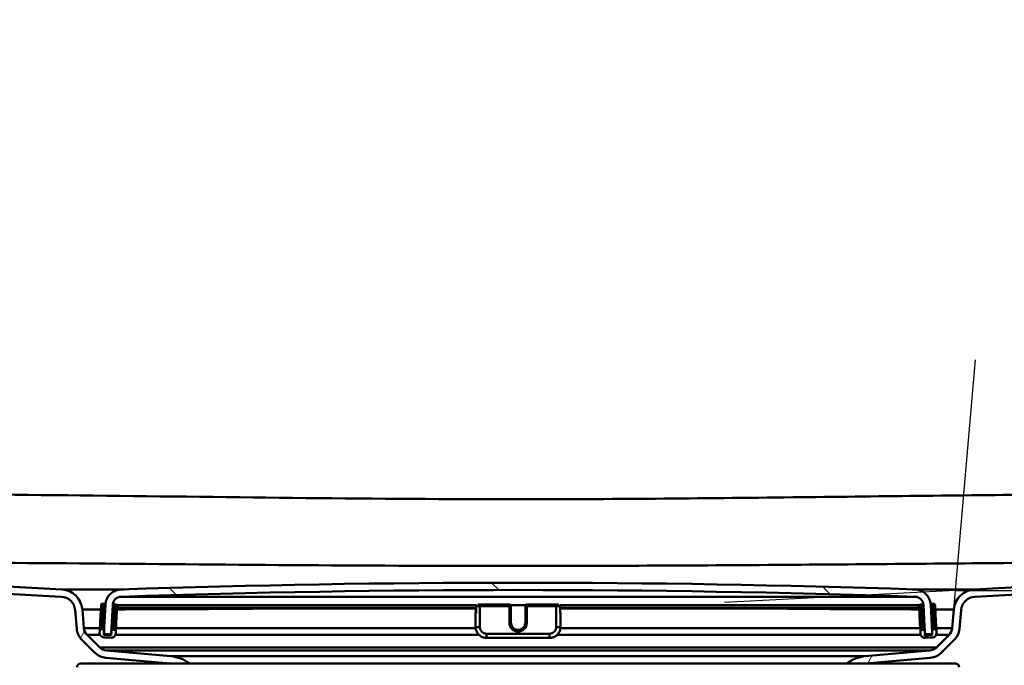
# Paper-space layout 'DF_1' of a CAD drawing. Units: millimetres. Extents: x 0 to 2100, y 0 to 4278.
# Drawn here: x 1378 to 1513, y 1509 to 1598 of the extents above; entities that cross this region are included whole.
import ezdxf

# ---------------------------------------------------------------- set-up
doc = ezdxf.new("R2010")
doc.units = ezdxf.units.MM
doc.header["$LTSCALE"] = 10
for name, color, linetype, lineweight in [('Dimensions(ISO)', 7, 'Continuous', 25), ('Hatch', 7, 'Continuous', 9), ('Visible Edges(ISO)', 7, 'Continuous', 50), ('Visible Tangent Edges(ISO)', 7, 'Continuous', 50)]:
    doc.layers.add(name, color=color, linetype=linetype, lineweight=lineweight)
doc.styles.add('Text__5.0mm', font='arial.ttf', dxfattribs={"width": 0.899999976158142})
doc.dimstyles.new('KS-Marketing', dxfattribs={"dimscale": 10, "dimtxt": 5, "dimasz": 3.5, "dimexe": 3.174999999999999, "dimexo": 0, "dimgap": 0.8, "dimtad": 1, "dimdec": 1, "dimrnd": 1e-08, "dimtxsty": 'Text__5.0mm', "dimcen": 0.09, "dimdle": 10, "dimclrd": 7, "dimclre": 7, "dimclrt": 7, "dimadec": 0, "dimazin": 2, "dimtfac": 0.699999988079071, "dimtdec": 4, "dimtmove": 0, "dimatfit": 3, "dimfxl": 1, "dimtolj": 1, "dimlwd": 25, "dimlwe": 25, "dimarcsym": 0})
pattern_1 = [(60, (0, 0), (-27.49630657015593, 15.875), [])]

# ---------------------------------------------------------------- blocks, each defined once
blk = doc.blocks.new('*D9')
at = {"layer": 'Defpoints', "color": 0, "linetype": 'Continuous', "transparency": 16777216}
for p in [(1631.736997230747, 1719.38881967932), (1506.735682612848, 1519.388819679318), (1792.818381982604, 1519.388819679318)]:
    blk.add_point(p, dxfattribs=at)
at = {"layer": 'Dimensions(ISO)', "color": 7, "linetype": 'Continuous', "lineweight": 25, "transparency": 16777216}
for p, q in [((1631.736997230747, 1719.38881967932), (1824.568381982604, 1719.38881967932)), ((1792.818381982604, 1684.38881967932), (1792.818381982604, 1554.388819679318)), ((1506.735682612848, 1519.388819679318), (1824.568381982605, 1519.388819679318))]:
    blk.add_line(p, q, dxfattribs=at)
at = {"layer": 'Dimensions(ISO)', "color": 7, "linetype": 'Continuous', "transparency": 16777216}
for points in [[(1786.985048649271, 1684.38881967932), (1798.651715315938, 1684.38881967932), (1792.818381982604, 1719.38881967932)], [(1786.985048649271, 1554.388819679318), (1798.651715315938, 1554.388819679318), (1792.818381982604, 1519.388819679318)]]:
    blk.add_solid(points, dxfattribs=at)
at = {"layer": 'Dimensions(ISO)', "color": 7, "linetype": 'Continuous', "lineweight": 25, "transparency": 16777216, "insert": (1759.289732447923, 1569.370062186613), "char_height": 50, "attachment_point": 4, "rotation": 90, "style": 'Text__5.0mm'}
blk.add_mtext('\\A1;200', dxfattribs=at)

psp = doc.layouts.new('DF_1')

# ---------------------------------------------------------------- hatches: boundary and pattern name
at = {"layer": 'Hatch'}
h = psp.add_hatch(dxfattribs=at)
h.set_pattern_fill('ANSI31', color=256, scale=254, angle=15, style=0)
h.set_pattern_definition(pattern_1)
edge = h.paths.add_edge_path()
edge.add_line((1399.020308469253, 1509.372815348421), (1401.691873898993, 1509.372815348421))
edge.add_ellipse((1398.671685498263, 1505.388036556054), major_axis=(-3.98477879236719, 3.020188400729603), ratio=1, start_angle=270.0000000000009, end_angle=302.1596258204647)
edge.add_line((1399.107464212002, 1510.369010046512), (1390.280875057208, 1511.141236535158))
edge.add_ellipse((1390.41160867133, 1512.635528582295), major_axis=(-1.494292047137586, 0.1307336141214756), ratio=1, start_angle=49.999999999996305, end_angle=89.99999999999761, ccw=False)
edge.add_line((1389.35094849955, 1511.574868410516), (1387.623045961949, 1513.302770948117))
edge.add_ellipse((1388.683706133729, 1514.363431119896), major_axis=(-1.06066017177985, 1.060660171779824), ratio=1, start_angle=50.000000000000625, end_angle=89.99999999999977, ccw=False)
edge.add_line((1387.189414086591, 1514.232697505775), (1386.965601842536, 1516.790883161314))
edge.add_ellipse((1383.977017748261, 1516.529415933071), major_axis=(-0.2614672282431505, 2.988584094275218), ratio=1, start_angle=270.0000000000007, end_angle=351.9999999999972)
edge.add_line((1384.13402561699, 1519.525304537335), (1295.936162479165, 1524.147558681897))
edge.add_ellipse((1296.459522041594, 1534.133854029442), major_axis=(-9.986295347545749, 0.5233595624292589), ratio=1, start_angle=5.999999999999773, end_angle=90.00000000000028, ccw=False)
edge.add_line((1286.473226694049, 1533.610494467013), (1276.861159650846, 1717.019659569922))
edge.add_ellipse((1274.36458581396, 1716.888819679315), major_axis=(2.496573836886426, 0.1308398906073913), ratio=1, start_angle=8.142e-13, end_angle=87.00000000000009)
edge.add_line((1274.36458581396, 1719.388819679315), (1261.736997230747, 1719.388819679314))
edge.add_line((1261.736997230747, 1719.388819679315), (1261.736997230747, 1718.388819679314))
edge.add_line((1261.736997230747, 1718.388819679315), (1274.364585813959, 1718.388819679315))
edge.add_ellipse((1274.36458581396, 1716.888819679315), major_axis=(1.499999999999939, 5.44e-14), ratio=1, start_angle=2.9999999999968736, end_angle=90.00000000000063, ccw=False)
edge.add_line((1275.862530116091, 1716.967323613679), (1285.474597159294, 1533.55815851077))
edge.add_spline(control_points=[(1285.474597159294, 1533.55815851077), (1285.530864740117, 1532.48450911), (1285.960463733549, 1530.353981690906), (1287.501081320989, 1527.480721857295), (1289.806389869447, 1525.175413308837), (1292.679649703058, 1523.634795721397), (1294.810177122152, 1523.205196727965), (1295.883826522922, 1523.148929147142)], knot_values=[-1, -1, -1, -1, -0.8, -0.6, -0.4, -0.2, 0, 0, 0, 0], degree=3, periodic=0)
edge.add_line((1295.883826522922, 1523.148929147142), (1384.081689660747, 1518.52667500258))
edge.add_ellipse((1383.977017748261, 1516.529415933071), major_axis=(-0.1743114854953982, 1.992389396183432), ratio=1, start_angle=269.9999999999999, end_angle=352, ccw=False)
edge.add_line((1385.969407144445, 1516.703727418567), (1386.193219388499, 1514.145541763027))
edge.add_ellipse((1388.683706133728, 1514.363431119896), major_axis=(-2.490486745229227, -0.2178893568691677), ratio=1, start_angle=5.72e-14, end_angle=40.00000000000238)
edge.add_line((1386.915939180762, 1512.59566416693), (1388.643841718363, 1510.867761629329))
edge.add_ellipse((1390.411608671329, 1512.635528582295), major_axis=(1.767766952966086, -1.767766952966227), ratio=1, start_angle=270.0000000000017, end_angle=310.0000000000052)
edge.add_line((1390.19371931446, 1510.145041837066), (1399.020308469253, 1509.372815348421))
h = psp.add_hatch(dxfattribs=at)
h.set_pattern_fill('ANSI31', color=256, scale=254, angle=90, style=0)
h.set_pattern_definition([(135, (0, 0), (-22.45064030267289, -22.45064030267289), [])])
edge = h.paths.add_edge_path()
edge.add_ellipse((1390.027898484791, 1513.554607085715), major_axis=(-0.0998629534754337, 0.0052335956243575), ratio=1, start_angle=0, end_angle=26.58904937279272)
edge.add_ellipse((1390.027898484791, 1513.554607085715), major_axis=(0.0400173885876754, -0.0916439229333838), ratio=1, start_angle=269.9999999999926, end_angle=333.4109506272478)
edge.add_line((1390.022664889167, 1513.454744132239), (1390.821568516971, 1513.412875367245))
edge.add_ellipse((1390.826802112595, 1513.51273832072), major_axis=(0.0998629534751395, -0.0052335956242709), ratio=1, start_angle=270.0000000000295, end_angle=273.0000000000369)
edge.add_ellipse((1390.826802112595, 1513.51273832072), major_axis=(0.0999999999999879, 2.79e-14), ratio=1, start_angle=269.999999999984, end_angle=356.9999999999559)
edge.add_line((1390.92666506607, 1513.507504725096), (1391.130105998664, 1517.389388967806))
edge.add_ellipse((1392.32846144037, 1517.326585820315), major_axis=(0.0628031474915206, 1.198355441705498), ratio=1, start_angle=4.955554384789423, end_angle=89.99999999999937, ccw=False)
edge.add_ellipse((1446.736997230769, -76.16981890052284), major_axis=(1594.695705839212, 54.44948487420552), ratio=1, start_angle=86.0888912304178, end_angle=90, ccw=False)
edge.add_ellipse((1501.145533021129, 1517.326585820316), major_axis=(1.199301118374941, -0.0409490838066634), ratio=1, start_angle=4.955554384789821, end_angle=89.9999999998613, ccw=False)
edge.add_line((1502.343888462834, 1517.389388967808), (1502.547329395428, 1513.507504725098))
edge.add_ellipse((1502.647192348904, 1513.512738320722), major_axis=(-0.0998629534754424, -0.0052335956243267), ratio=0.9999999999999996, start_angle=0, end_angle=87.00000000002176)
edge.add_ellipse((1502.647192348904, 1513.512738320722), major_axis=(3.68e-14, -0.1000000000002055), ratio=0.9999999999999998, start_angle=1.96431e-11, end_angle=2.999999999970166)
edge.add_line((1502.652425944528, 1513.412875367247), (1503.451329572332, 1513.454744132241))
edge.add_ellipse((1503.446095976707, 1513.554607085716), major_axis=(0.099862953475458, 0.0052335956242912), ratio=1, start_angle=270.0000000000401, end_angle=332.7180519745576)
edge.add_ellipse((1503.446095976707, 1513.554607085716), major_axis=(0.0411227185642315, 0.0911532885740668), ratio=1, start_angle=269.9999999999789, end_angle=297.281948025497)
edge.add_line((1503.545958930183, 1513.559840681341), (1503.527839487887, 1513.905580236494))
edge.add_line((1503.527839487887, 1513.905580236494), (1503.342517997589, 1517.441724924051))
edge.add_ellipse((1501.145533021129, 1517.326585820316), major_axis=(-0.1151391037345549, 2.19698497646007), ratio=1, start_angle=270, end_angle=355.0444456152067)
edge.add_ellipse((1446.736997230769, -76.16981890060364), major_axis=(-1595.695123437939, 54.48360911067102), ratio=1, start_angle=270, end_angle=273.9111087695818)
edge.add_ellipse((1392.32846144037, 1517.326585820315), major_axis=(-2.198718717020735, -0.0750733203122699), ratio=1, start_angle=269.9999999999473, end_angle=355.0444456152087)
edge.add_line((1390.13147646391, 1517.441724924049), (1389.946618568851, 1513.914426160632))
edge.add_line((1389.946618568852, 1513.914426160632), (1389.928035531316, 1513.559840681339))
h = psp.add_hatch(dxfattribs=at)
h.set_pattern_fill('ANSI31', color=256, scale=254, angle=15, style=0)
h.set_pattern_definition(pattern_1)
edge = h.paths.add_edge_path()
edge.add_line((1491.782120562506, 1509.372815348422), (1494.453685992245, 1509.372815348422))
edge.add_line((1494.453685992245, 1509.372815348422), (1503.280275147038, 1510.145041837068))
edge.add_ellipse((1503.062385790169, 1512.635528582297), major_axis=(2.490486745229387, 0.2178893568691233), ratio=1, start_angle=270.0000000000003, end_angle=310.0000000000003)
edge.add_line((1504.830152743135, 1510.867761629331), (1506.558055280736, 1512.595664166932))
edge.add_ellipse((1504.79028832777, 1514.363431119898), major_axis=(1.767766952966361, 1.767766952966361), ratio=1, start_angle=270.0000000000003, end_angle=309.9999999999993)
edge.add_line((1507.280775073, 1514.145541763029), (1507.504587317054, 1516.703727418568))
edge.add_ellipse((1509.496976713237, 1516.529415933073), major_axis=(-1.997259069509168, -0.1046719124859392), ratio=1, start_angle=270.00000000000006, end_angle=351.99999999999704, ccw=False)
edge.add_line((1509.392304800751, 1518.526675002582), (1545.036153381026, 1520.394689951775))
edge.add_line((1545.036153381027, 1520.394689951776), (1545.036153381026, 1521.396062297774))
edge.add_line((1545.036153381026, 1521.396062297774), (1509.339968844508, 1519.525304537336))
edge.add_ellipse((1509.496976713237, 1516.529415933073), major_axis=(-2.995888604263754, -0.1570078687288866), ratio=1, start_angle=269.9999999999991, end_angle=351.9999999999971)
edge.add_line((1506.508392618962, 1516.790883161316), (1506.284580374908, 1514.232697505776))
edge.add_ellipse((1504.79028832777, 1514.363431119898), major_axis=(-0.1307336141214134, -1.494292047137515), ratio=1, start_angle=49.99999999999699, end_angle=90.00000000000068, ccw=False)
edge.add_line((1505.85094849955, 1513.302770948118), (1504.123045961949, 1511.574868410517))
edge.add_ellipse((1503.062385790169, 1512.635528582297), major_axis=(1.060660171779886, -1.060660171779859), ratio=0.9999999999999998, start_angle=320.000000000001, end_angle=359.99999999999926, ccw=False)
edge.add_line((1503.193119404291, 1511.141236535159), (1494.366530249497, 1510.369010046514))
edge.add_ellipse((1494.802308963236, 1505.388036556055), major_axis=(-4.980973490459342, -0.4357787137386552), ratio=1, start_angle=269.9999999999997, end_angle=302.1596258204622)
h = psp.add_hatch(dxfattribs=at)
h.set_pattern_fill('ANSI31', color=256, scale=254, angle=75, style=0)
h.set_pattern_definition([(120, (0, 0), (-27.49630657015593, -15.875), [])])
edge = h.paths.add_edge_path()
edge.add_ellipse((1389.754095476948, 1513.860251820913), major_axis=(0.0104671912485863, 0.1997259069509127), ratio=1, start_angle=270.0000000000017, end_angle=288.7161445717081)
edge.add_ellipse((1389.754095476948, 1513.860251820913), major_axis=(-0.0541743397188776, 0.1925230919033452), ratio=1, start_angle=270.0000000000029, end_angle=341.2838554282974)
edge.add_line((1389.764562668197, 1514.059977727864), (1389.564836761246, 1514.070444919112))
edge.add_ellipse((1389.554369569997, 1513.870719012161), major_axis=(-0.199725906950915, 0.0104671912485874), ratio=1, start_angle=270.0000000000022, end_angle=360.0000000000071)
edge.add_line((1389.354643663046, 1513.88118620341), (1389.338942876173, 1513.581597342984))
edge.add_ellipse((1389.938120597026, 1513.550195769238), major_axis=(-0.0314015737457603, -0.5991777208527445), ratio=1, start_angle=270.0000000000039, end_angle=360.000000000002)
edge.add_line((1389.90671902328, 1512.951018048385), (1390.905348558035, 1512.898682092142))
edge.add_ellipse((1390.936750131781, 1513.497859812995), major_axis=(0.5991777208527451, -0.0314015737457594), ratio=1, start_angle=269.9999999999951, end_angle=360.0000000000037)
edge.add_line((1391.535927852634, 1513.466458239249), (1391.551628639506, 1513.766047099676))
edge.add_ellipse((1391.351902732555, 1513.776514290924), major_axis=(0.0104671912485865, 0.1997259069509154), ratio=1, start_angle=269.9999999999966, end_angle=360.0000000000019)
edge.add_line((1391.362369923804, 1513.976240197875), (1391.162644016853, 1513.986707389124))
edge.add_ellipse((1391.152176825604, 1513.786981482173), major_axis=(0.0104671912485887, 0.1997259069509155), ratio=1, start_angle=2.5941e-12, end_angle=90.00000000000742)
edge.add_line((1390.952450918654, 1513.797448673421), (1390.921049344908, 1513.198270952569))
edge.add_line((1390.921049344908, 1513.198270952569), (1389.922419810153, 1513.250606908812))
edge.add_line((1389.922419810153, 1513.250606908812), (1389.936254561858, 1513.514589697127))
edge.add_line((1389.936254561858, 1513.514589697127), (1389.953821383899, 1513.849784629664))
h = psp.add_hatch(dxfattribs=at)
h.set_pattern_fill('ANSI31', color=256, scale=254, angle=15, style=0)
h.set_pattern_definition(pattern_1)
edge = h.paths.add_edge_path()
edge.add_ellipse((1502.321817635895, 1513.776514290926), major_axis=(-0.010467191248592, 0.1997259069509151), ratio=1, start_angle=269.9999999999967, end_angle=359.9999999999964)
edge.add_line((1502.311350444646, 1513.976240197877), (1502.111624537695, 1513.965773006628))
edge.add_ellipse((1502.122091728943, 1513.766047099677), major_axis=(-0.1997259069509149, -0.0104671912485905), ratio=1, start_angle=269.9999999999968, end_angle=360.0000000000022)
edge.add_line((1501.922365821992, 1513.755579908429), (1501.938066608865, 1513.455991048002))
edge.add_ellipse((1502.537244329718, 1513.487392621748), major_axis=(0.0314015737457732, -0.5991777208527435), ratio=1, start_angle=270.0000000000021, end_angle=359.9999999999968)
edge.add_line((1502.568645903464, 1512.888214900895), (1503.567275438218, 1512.940550857138))
edge.add_ellipse((1503.535873864473, 1513.539728577991), major_axis=(0.5991777208527442, 0.0314015737457742), ratio=1, start_angle=269.9999999999966, end_angle=359.9999999999982)
edge.add_line((1504.135051585326, 1513.571130151737), (1504.119350798453, 1513.870719012163))
edge.add_ellipse((1503.919624891502, 1513.860251820914), major_axis=(-0.0104671912485915, 0.1997259069509151), ratio=1, start_angle=270.0000000000019, end_angle=359.9999999999966)
edge.add_line((1503.909157700253, 1514.059977727865), (1503.709431793302, 1514.049510536616))
edge.add_ellipse((1503.719898984551, 1513.849784629666), major_axis=(-0.1997259069509156, -0.0104671912485895), ratio=1, start_angle=269.9999999999972, end_angle=340.8007799312647)
edge.add_ellipse((1503.719898984551, 1513.849784629666), major_axis=(-0.0557956068284146, -0.1920594966635285), ratio=1, start_angle=270.0000000000076, end_angle=289.199220068741)
edge.add_line((1503.5201730776, 1513.839317438417), (1503.537249265282, 1513.513484367152))
edge.add_line((1503.537249265282, 1513.513484367152), (1503.551574651345, 1513.240139717564))
edge.add_line((1503.551574651346, 1513.240139717564), (1502.552945116591, 1513.187803761321))
edge.add_line((1502.552945116591, 1513.187803761321), (1502.521543542845, 1513.786981482174))

# ---------------------------------------------------------------- linework, layer by layer
at = {"layer": 'Dimensions(ISO)'}
for p, q in [((1506.508392618962, 1516.790883161316), (1509.502877445088, 1551.01800134373)), ((1509.339968844508, 1519.525304537336), (1475.02919488439, 1517.727153068604))]:
    psp.add_line(p, q, dxfattribs=at)
at = {"layer": 'Visible Edges(ISO)'}
for p, q in [((1384.13402561699, 1519.525304537335), (1295.936162479165, 1524.147558681897)), ((1384.081689660747, 1518.52667500258), (1295.883826522922, 1523.148929147142)), ((1509.339968844508, 1519.525304537337), (1545.036153381026, 1521.396062297774)), ((1509.392304800751, 1518.526675002582), (1545.036153381026, 1520.394689951776)), ((1387.189414086591, 1514.232697505775), (1386.965601842536, 1516.790883161314)), ((1389.537819509896, 1517.376389575051), (1389.417446810538, 1515.079541645115)), ((1389.947738515047, 1517.555181099505), (1389.748012608096, 1517.565648290753)), ((1390.13147646391, 1517.441724924049), (1389.928035531316, 1513.559840681339)), ((1390.92666506607, 1513.507504725096), (1391.130105998664, 1517.389388967806)), ((1391.545545770654, 1517.471443569516), (1391.345819863703, 1517.481910760765)), ((1391.614431786998, 1514.964402541381), (1391.734804486357, 1517.261250471317)), ((1391.71628835785, 1516.907941692362), (1440.959944572699, 1516.907941692362)), ((1440.959944572699, 1516.273088127811), (1440.959944572699, 1516.908123853537)), ((1442.047921159429, 1517.471717662566), (1445.53699723075, 1517.471717662566)), ((1445.73699723075, 1517.261250471317), (1445.73699723075, 1517.271717662566)), ((1445.73699723075, 1514.964402541382), (1445.73699723075, 1517.261250471317)), ((1447.73699723075, 1517.271717662566), (1447.73699723075, 1517.261250471317)), ((1447.73699723075, 1517.261250471317), (1447.73699723075, 1514.964402541382)), ((1447.93699723075, 1517.471717662566), (1451.42607330207, 1517.471717662566)), ((1452.5140498888, 1516.908123853533), (1452.5140498888, 1516.273088127811)), ((1452.5140498888, 1516.907941692362), (1501.7571575414, 1516.907941692363)), ((1501.739189975142, 1517.250783280069), (1501.859562674501, 1514.953935350134)), ((1502.128174597795, 1517.471443569517), (1501.928448690845, 1517.460976378269)), ((1502.343888462834, 1517.389388967808), (1502.547329395428, 1513.507504725098)), ((1503.545958930183, 1513.559840681341), (1503.342517997589, 1517.441724924051)), ((1503.725981853403, 1517.555181099506), (1503.526255946452, 1517.544713908258)), ((1504.056547650961, 1515.069074453868), (1503.936174951602, 1517.365922383804)), ((1506.508392618962, 1516.790883161316), (1506.284580374908, 1514.232697505777)), ((1385.969407144445, 1516.703727418567), (1386.193219388499, 1514.145541763027)), ((1440.906354734213, 1516.335891275303), (1440.906354734213, 1516.28355531906)), ((1440.906354734213, 1516.28355531906), (1440.906354734213, 1514.386159203026)), ((1452.567639727286, 1516.28355531906), (1452.567639727286, 1516.335891275303)), ((1452.567639727286, 1514.386159203026), (1452.567639727286, 1516.28355531906)), ((1507.280775072999, 1514.145541763029), (1507.504587317054, 1516.703727418568)), ((1389.417446810538, 1515.079541645115), (1389.354643663046, 1513.88118620341)), ((1389.764562668197, 1514.059977727864), (1389.564836761246, 1514.070444919112)), ((1390.98861524149, 1514.487505060685), (1390.952450918653, 1513.797448673421)), ((1391.551628639506, 1513.766047099676), (1391.614431786998, 1514.964402541381)), ((1501.859562674501, 1514.953935350134), (1501.922365821992, 1513.755579908428)), ((1502.521543542845, 1513.786981482174), (1502.482027096584, 1514.541000194697)), ((1503.909157700253, 1514.059977727865), (1503.709431793302, 1514.049510536616)), ((1504.119350798452, 1513.870719012163), (1504.056547650961, 1515.069074453868)), ((1389.35094849955, 1511.574868410516), (1387.623045961949, 1513.302770948117)), ((1389.354643663046, 1513.88118620341), (1389.338942876173, 1513.581597342984)), ((1389.90671902328, 1512.951018048385), (1390.905348558035, 1512.898682092142)), ((1389.922419810153, 1513.250606908812), (1389.953821383899, 1513.849784629664)), ((1390.921049344908, 1513.198270952569), (1389.922419810153, 1513.250606908812)), ((1390.022664889167, 1513.454744132239), (1390.821568516971, 1513.412875367245)), ((1390.826802112595, 1513.41273832072), (1390.932289103401, 1513.41273832072)), ((1390.952450918654, 1513.797448673421), (1390.921049344908, 1513.198270952569)), ((1391.362369923804, 1513.976240197875), (1391.162644016853, 1513.986707389124)), ((1391.535927852633, 1513.466458239249), (1391.551628639506, 1513.766047099676)), ((1451.067639727286, 1512.887392621747), (1442.406354734213, 1512.887392621747)), ((1501.922365821992, 1513.755579908428), (1501.938066608865, 1513.455991048002)), ((1502.311350444646, 1513.976240197877), (1502.111624537695, 1513.965773006628)), ((1502.552945116591, 1513.187803761321), (1502.521543542845, 1513.786981482174)), ((1502.541156795849, 1513.412738320722), (1502.647192348904, 1513.412738320722)), ((1503.551574651345, 1513.240139717564), (1502.552945116591, 1513.187803761321)), ((1502.568645903464, 1512.888214900895), (1503.567275438218, 1512.940550857138)), ((1502.652425944528, 1513.412875367247), (1503.451329572332, 1513.454744132241)), ((1503.5201730776, 1513.839317438417), (1503.551574651345, 1513.240139717564)), ((1504.135051585325, 1513.571130151737), (1504.119350798452, 1513.870719012163)), ((1505.85094849955, 1513.302770948118), (1504.123045961949, 1511.574868410517)), ((1386.915939180762, 1512.59566416693), (1388.643841718363, 1510.867761629329)), ((1504.830152743135, 1510.867761629331), (1506.558055280736, 1512.595664166932)), ((1390.19371931446, 1510.145041837066), (1399.020308469254, 1509.372815348421)), ((1399.107464212002, 1510.369010046513), (1390.280875057208, 1511.141236535158)), ((1503.19311940429, 1511.141236535159), (1494.366530249497, 1510.369010046514)), ((1494.453685992245, 1509.372815348422), (1503.280275147038, 1510.145041837068)), ((1386.736997230749, 1509.372815348421), (1506.73699723075, 1509.372815348422))]:
    psp.add_line(p, q, dxfattribs=at)
for centre, radius, start, end in [((1383.977017748261, 1516.529415933071), 2.999999999999998, 5.000000000004005, 87.00000000000256), ((1392.32846144037, 1517.326585820315), 2.200000000000001, 91.9555543847931, 177.0000000000047), ((1446.736997230769, -76.16981890049442), 1596.625, 88.04444561520963, 91.95555438479177), ((1446.736997230769, -76.16981890049442), 1595.625, 88.04444561520964, 91.9555543847918), ((1501.145533021129, 1517.326585820316), 2.2, 3.000000000000166, 88.04444561520687), ((1509.496976713237, 1516.529415933073), 3.000000000000036, 93.00000000000084, 174.999999999996), ((1383.977017748261, 1516.529415933071), 1.999999999999998, 5.000000000005684, 87.00000000000263), ((1392.32846144037, 1517.326585820315), 1.2, 91.9555543847816, 176.9999999999975), ((1501.145533021129, 1517.326585820316), 1.2, 3.000000000002475, 88.04444561520992), ((1509.496976713237, 1516.529415933073), 2.000000000000035, 93.00000000000244, 174.9999999999998), ((1389.737545416847, 1517.365922383802), 0.1999999999999999, 87.00000000002161, 177.0000000000217), ((1389.937271323798, 1517.355455192554), 0.1999999999999999, 15.71614457167177, 87.00000000002431), ((1391.335352672455, 1517.282184853814), 0.1999999999999999, 87.00000000002161, 168.1987935637959), ((1391.535078579406, 1517.271717662565), 0.2, 357.0000000000217, 87.00000000002169), ((1445.53699723075, 1517.271717662566), 0.2, 0, 90), ((1447.93699723075, 1517.271717662566), 0.2, 90, 180), ((1501.938915882093, 1517.261250471318), 0.2000000000000002, 92.99999999997836, 182.9999999999783), ((1502.138641789044, 1517.271717662566), 0.2000000000000002, 10.70774529164827, 92.99999999997836), ((1503.5367231377, 1517.344988001307), 0.2000000000000002, 92.99999999997836, 163.8007799312433), ((1503.736449044651, 1517.355455192555), 0.2000000000000003, 2.999999999978287, 92.99999999997836), ((1388.683706133728, 1514.363431119896), 2.5, 185.0000000000004, 225.0000000000028), ((1388.683706133728, 1514.363431119896), 1.5, 185.0000000000009, 225), ((1389.554369569997, 1513.870719012161), 0.1999999999999999, 87.00000000002161, 177.0000000000217), ((1389.754095476948, 1513.860251820913), 0.1999999999999999, 357.0000000000217, 87.00000000002169), ((1503.719898984551, 1513.849784629666), 0.2000000000000001, 92.99999999997836, 182.9999999999783), ((1503.919624891502, 1513.860251820914), 0.2000000000000002, 2.999999999978287, 92.99999999997836), ((1504.79028832777, 1514.363431119898), 1.5, 315, 354.9999999999997), ((1504.79028832777, 1514.363431119898), 2.5, 315.0000000000029, 355.0000000000037), ((1389.938120597026, 1513.550195769238), 0.5999999999999993, 177.0000000000057, 267.0000000000056), ((1390.027898484791, 1513.554607085715), 0.1, 176.99999999992, 266.99999999992), ((1390.826802112595, 1513.51273832072), 0.1, 267.0000000000216, 357.0000000000217), ((1390.936750131781, 1513.497859812995), 0.5999999999999993, 267.0000000000056, 357.0000000000057), ((1391.152176825604, 1513.786981482173), 0.1999999999999998, 87.00000000002161, 177.0000000000217), ((1391.351902732555, 1513.776514290924), 0.1999999999999999, 357.0000000000217, 87.00000000002169), ((1502.122091728943, 1513.766047099677), 0.2000000000000001, 92.99999999997836, 182.9999999999783), ((1502.537244329718, 1513.487392621748), 0.6000000000000002, 182.9999999999943, 272.9999999999944), ((1502.321817635894, 1513.776514290926), 0.2000000000000002, 2.999999999978287, 92.99999999997836), ((1502.647192348904, 1513.512738320722), 0.1000000000000001, 182.9999999999783, 272.9999999998767), ((1503.446095976707, 1513.554607085716), 0.1, 272.9999999999783, 2.999999999978327), ((1503.535873864473, 1513.539728577991), 0.6000000000000002, 272.9999999999944, 2.999999999994313), ((1390.41160867133, 1512.635528582295), 1.5, 225, 264.9999999999997), ((1503.062385790169, 1512.635528582297), 1.5, 274.9999999999936, 315), ((1390.41160867133, 1512.635528582295), 2.5, 225.0000000000028, 265.0000000000032), ((1398.671685498263, 1505.388036556054), 5.000000000000005, 52.84037417953459, 85.00000000000153), ((1494.802308963236, 1505.388036556055), 5.000000000000006, 95.00000000000065, 127.1596258204683), ((1503.062385790169, 1512.635528582297), 2.5, 275.0000000000005, 314.9999999999971), ((1386.736997230749, 1508.872815348421), 0.5000000000000008, 90, 180), ((1506.73699723075, 1508.872815348422), 0.5000000000000008, 0, 90)]:
    psp.add_arc(centre, radius, start, end, dxfattribs=at)
for centre, major_axis, ratio, start_param, end_param in [((1441.506354734213, 1516.335891275303), (-0.5999999999999998, -7.5e-15), 0.0523359562429445, 5.857324828609618, 6.283185307179374), ((1441.506354734213, 1516.28355531906), (-0.5999999999999998, -7.3e-15), 0.0523359562429445, 1.988e-12, 0.5235987756019286), ((1441.159944572699, 1516.273088127811), (-0.2, -2.5e-15), 0.0523359562429445, 0, 0.5235987755940572), ((1451.967639727286, 1516.28355531906), (0.5999999999999998, 7.4e-15), 0.0523359562429446, 5.759586531579119, 6.283185307179349), ((1452.3140498888, 1516.273088127811), (0.2, 2.3e-15), 0.0523359562429445, 5.759586531591558, 6.283185307186641), ((1451.967639727286, 1516.335891275303), (0.5999999999999998, 7.2e-15), 0.0523359562429445, 1.988e-12, 0.4258604785773267)]:
    psp.add_ellipse(centre, major_axis=major_axis, ratio=ratio, start_param=start_param, end_param=end_param, dxfattribs=at)
for points, knots in [([(1442.406354734213, 1512.887392621747), (1442.249361210405, 1512.887392621747), (1442.09239225571, 1512.912218058633), (1441.793725987821, 1513.009127618223), (1441.652075990114, 1513.081197372959), (1441.397910849678, 1513.265606084065), (1441.28543726367, 1513.377916772129), (1441.100681508762, 1513.63186275114), (1441.028430723225, 1513.773457514739), (1440.931258829666, 1514.072111994542), (1440.906354734213, 1514.229122506611), (1440.906354734213, 1514.386159203026)], [1.570796326794897, 1.570796326794897, 1.570796326794897, 1.570796326794897, 1.884955592153876, 1.884955592153876, 2.199114857512855, 2.199114857512855, 2.513274122871834, 2.513274122871834, 2.827433388230814, 2.827433388230814, 3.141592653589793, 3.141592653589793, 3.141592653589793, 3.141592653589793]), ([(1445.73699723075, 1514.97486973263), (1445.73699723075, 1514.868343397753), (1445.754218919001, 1514.761835337679), (1445.821370767139, 1514.559606798157), (1445.871285735339, 1514.463919914575), (1445.99875630665, 1514.293072550161), (1446.076281553791, 1514.217935556768), (1446.25108927269, 1514.095824387805), (1446.348333944188, 1514.04886125664), (1446.55270084508, 1513.987856958395), (1446.659784266432, 1513.973817026275), (1446.872966199411, 1513.98007338958), (1446.979027237197, 1514.000365192877), (1447.179415434531, 1514.073228116869), (1447.273705875134, 1514.125790605455), (1447.440990941658, 1514.257880372966), (1447.51394984025, 1514.337392891342), (1447.631153416108, 1514.51533836115), (1447.675367319638, 1514.613747443795), (1447.725522421899, 1514.800727690694), (1447.73699723075, 1514.8877953728), (1447.73699723075, 1514.97486973263)], [3.141592653589793, 3.141592653589793, 3.141592653589793, 3.141592653589793, 3.461786118283283, 3.461786118283283, 3.781940993164017, 3.781940993164017, 4.10199579073828, 4.10199579073828, 4.421929310378457, 4.421929310378457, 4.741768330158975, 4.741768330158975, 5.061576349495665, 5.061576349495665, 5.381428768633752, 5.381428768633752, 5.701383879441855, 5.701383879441855, 6.021459969569109, 6.021459969569109, 6.283185307179586, 6.283185307179586, 6.283185307179586, 6.283185307179586]), ([(1452.567639727286, 1514.386159203026), (1452.567639727286, 1514.229122506611), (1452.542735631833, 1514.072111994542), (1452.445563738274, 1513.77345751474), (1452.373312952738, 1513.63186275114), (1452.188557197829, 1513.377916772129), (1452.076083611821, 1513.265606084065), (1451.821918471386, 1513.081197372959), (1451.680268473678, 1513.009127618223), (1451.38160220579, 1512.912218058633), (1451.224633251095, 1512.887392621747), (1451.067639727286, 1512.887392621747)], [0, 0, 0, 0, 0.3141592653589794, 0.3141592653589794, 0.6283185307179588, 0.6283185307179588, 0.9424777960769382, 0.9424777960769382, 1.256637061435917, 1.256637061435917, 1.570796326794897, 1.570796326794897, 1.570796326794897, 1.570796326794897])]:
    psp.add_open_spline(points, degree=3, knots=knots, dxfattribs=at)
at = {"layer": 'Visible Tangent Edges(ISO)'}
for p, q in [((1392.287512356564, 1518.525886938689), (1501.186482104935, 1518.52588693869)), ((1389.737545416847, 1517.365922383802), (1389.537819509897, 1517.376389575051)), ((1389.617172717489, 1515.069074453867), (1389.737545416847, 1517.365922383802)), ((1389.748012608096, 1517.565648290753), (1389.737545416847, 1517.365922383802)), ((1389.737545416847, 1517.365922383802), (1389.937271323798, 1517.355455192554)), ((1389.937271323798, 1517.355455192554), (1389.81689862444, 1515.058607262618)), ((1389.947738515047, 1517.555181099505), (1389.937271323798, 1517.355455192554)), ((1389.937271323798, 1517.355455192554), (1390.126435704641, 1517.345541507435)), ((1391.166511688262, 1517.389388967806), (1391.130105998664, 1517.389388967806)), ((1391.13741047751, 1517.292558564677), (1391.335352672455, 1517.282184853814)), ((1391.214979973096, 1514.985336923878), (1391.335352672455, 1517.282184853814)), ((1391.335352672455, 1517.282184853814), (1391.345819863703, 1517.481910760765)), ((1391.335352672455, 1517.282184853814), (1391.535078579406, 1517.271717662566)), ((1391.535078579406, 1517.271717662566), (1391.414705880047, 1514.97486973263)), ((1391.535078579406, 1517.271717662565), (1391.545545770654, 1517.471443569516)), ((1391.734804486356, 1517.261250471317), (1391.535078579406, 1517.271717662565)), ((1441.024822184367, 1517.389388967807), (1391.696798905657, 1517.389388967806)), ((1440.979944474332, 1517.002708096738), (1391.721254854655, 1517.002708096737)), ((1440.986739491943, 1516.267854532187), (1440.986739491943, 1517.266484066941)), ((1441.506354734213, 1517.460976378268), (1441.506354734213, 1517.250783280069)), ((1445.53699723075, 1517.460976378268), (1441.506354734213, 1517.460976378268)), ((1441.506354734213, 1514.35475762928), (1441.506354734213, 1517.250783280069)), ((1441.506354734213, 1517.250783280069), (1445.53699723075, 1517.250783280069)), ((1441.925465874948, 1517.471443569517), (1445.53699723075, 1517.471443569517)), ((1445.53699723075, 1517.471443569517), (1445.53699723075, 1517.471717662566)), ((1445.53699723075, 1517.471443569517), (1445.53699723075, 1517.460976378268)), ((1445.53699723075, 1517.250783280069), (1445.53699723075, 1517.460976378268)), ((1445.53699723075, 1517.250783280069), (1445.53699723075, 1514.953935350133)), ((1447.775276904498, 1517.389388967807), (1445.698717557001, 1517.389388967807)), ((1447.93699723075, 1517.471717662566), (1447.93699723075, 1517.471443569517)), ((1447.93699723075, 1517.460976378268), (1447.93699723075, 1517.471443569517)), ((1447.93699723075, 1517.471443569517), (1451.548528586551, 1517.471443569517)), ((1447.93699723075, 1517.460976378268), (1447.93699723075, 1517.250783280069)), ((1451.967639727286, 1517.460976378268), (1447.93699723075, 1517.460976378268)), ((1447.93699723075, 1514.953935350133), (1447.93699723075, 1517.250783280069)), ((1447.93699723075, 1517.250783280069), (1451.967639727286, 1517.250783280069)), ((1451.967639727286, 1517.460976378268), (1451.967639727286, 1517.250783280069)), ((1451.967639727286, 1517.250783280069), (1451.967639727286, 1514.35475762928)), ((1501.785356363608, 1517.389388967808), (1452.449172277132, 1517.389388967807)), ((1452.487254969557, 1517.266484066942), (1452.487254969557, 1516.267854532187)), ((1501.752191044596, 1517.002708096739), (1452.494049987169, 1517.002708096738)), ((1501.938915882093, 1517.261250471318), (1501.739189975142, 1517.250783280069)), ((1501.928448690845, 1517.460976378269), (1501.938915882093, 1517.261250471318)), ((1501.938915882093, 1517.261250471318), (1502.138641789044, 1517.271717662566)), ((1502.059288581452, 1514.964402541383), (1501.938915882093, 1517.261250471318)), ((1502.128174597795, 1517.471443569517), (1502.138641789044, 1517.271717662566)), ((1502.138641789044, 1517.271717662566), (1502.33705208215, 1517.282115905415)), ((1502.138641789044, 1517.271717662566), (1502.259014488403, 1514.974869732631)), ((1502.343888462834, 1517.389388967808), (1502.300362115296, 1517.389388967808)), ((1503.348105816565, 1517.335102986372), (1503.5367231377, 1517.344988001307)), ((1503.5367231377, 1517.344988001307), (1503.526255946452, 1517.544713908258)), ((1503.5367231377, 1517.344988001307), (1503.736449044651, 1517.355455192555)), ((1503.657095837059, 1515.048140071371), (1503.536723137701, 1517.344988001307)), ((1503.736449044651, 1517.355455192555), (1503.725981853403, 1517.555181099506)), ((1503.936174951602, 1517.365922383804), (1503.736449044651, 1517.355455192555)), ((1503.736449044651, 1517.355455192555), (1503.85682174401, 1515.05860726262)), ((1389.373065589796, 1514.232697505775), (1387.189414086591, 1514.232697505775)), ((1389.617172717489, 1515.069074453867), (1389.417446810538, 1515.079541645115)), ((1389.564836761246, 1514.070444919112), (1389.617172717489, 1515.069074453867)), ((1389.81689862444, 1515.058607262618), (1389.617172717489, 1515.069074453867)), ((1389.81689862444, 1515.058607262618), (1389.764562668197, 1514.059977727864)), ((1390.006063005283, 1515.048693577499), (1389.81689862444, 1515.058607262618)), ((1391.214979973096, 1514.985336923878), (1391.017014723845, 1514.995711842967)), ((1391.162644016853, 1513.986707389124), (1391.214979973096, 1514.985336923878)), ((1391.214979973096, 1514.985336923878), (1391.414705880047, 1514.97486973263)), ((1391.414705880047, 1514.97486973263), (1391.362369923804, 1513.976240197875)), ((1391.614431786998, 1514.964402541381), (1391.414705880047, 1514.97486973263)), ((1440.914238538994, 1514.232697505776), (1391.576084750991, 1514.232697505775)), ((1501.897361148259, 1514.232697505777), (1452.559755922506, 1514.232697505776)), ((1502.059288581452, 1514.964402541383), (1501.859562674501, 1514.953935350134)), ((1502.259014488403, 1514.974869732631), (1502.059288581452, 1514.964402541383)), ((1502.111624537695, 1513.965773006628), (1502.059288581452, 1514.964402541383)), ((1502.457447456046, 1514.985269163802), (1502.259014488403, 1514.974869732631)), ((1502.259014488403, 1514.974869732631), (1502.311350444645, 1513.976240197877)), ((1503.657095837059, 1515.048140071371), (1503.468478515924, 1515.038255056436)), ((1503.657095837059, 1515.048140071371), (1503.85682174401, 1515.05860726262)), ((1503.709431793302, 1514.049510536617), (1503.657095837059, 1515.048140071371)), ((1504.056547650961, 1515.069074453868), (1503.85682174401, 1515.05860726262)), ((1503.85682174401, 1515.05860726262), (1503.909157700253, 1514.059977727865)), ((1506.284580374908, 1514.232697505777), (1504.100380309454, 1514.232697505777)), ((1389.391512000411, 1513.302770948117), (1387.623045961949, 1513.302770948117)), ((1390.937255600205, 1513.507504725096), (1390.92666506607, 1513.507504725096)), ((1441.369852205748, 1513.302770948117), (1391.504147994661, 1513.302770948117)), ((1451.067639727286, 1513.455991048001), (1442.406354734213, 1513.455991048001)), ((1442.406354734213, 1512.887392621747), (1442.406354734213, 1513.455991048001)), ((1451.067639727286, 1512.887392621747), (1451.067639727286, 1513.455991048001)), ((1501.966354815341, 1513.302770948118), (1452.104142255751, 1513.302770948118)), ((1502.547329395428, 1513.507504725098), (1502.536190299045, 1513.507504725098)), ((1505.85094849955, 1513.302770948118), (1504.087100752101, 1513.302770948118)), ((1504.123045961949, 1511.574868410517), (1389.35094849955, 1511.574868410516)), ((1503.19311940429, 1511.141236535159), (1390.280875057208, 1511.141236535158)), ((1494.366530249497, 1510.369010046514), (1399.107464212002, 1510.369010046513))]:
    psp.add_line(p, q, dxfattribs=at)
for centre, major_axis, ratio, start_param, end_param in [((1441.159944572699, 1517.271717662566), (-0.1999999999999999, -2.6e-15), 0.0523359562429438, 0.4514210260430894, 0.5235987755940191), ((1441.159944572699, 1517.271717662566), (-0.018055675665451, -0.1991833140006057), 0.8648385460668992, 4.236775253448739, 4.816823204382773), ((1441.506354734213, 1517.282184853814), (0.5999999999999999, 1.06e-14), 0.0523359562429445, 3.665191429134941, 4.712388980357747), ((1441.506354734213, 1517.481910760765), (-0.3999999999999997, -4.8e-15), 0.0523359562429445, 0.7297023903686366, 1.570796326794895), ((1445.53699723075, 1517.271717662566), (0.2000000000000001, 2.4e-15), 0.9986295347545716, 0, 1.570796326794884), ((1445.53699723075, 1517.261250471317), (0.2, 2.4e-15), 0.9986295347545716, 0, 1.570796326794884), ((1445.53699723075, 1517.261250471317), (0.1999999999999998, 2.4e-15), 0.0523359562429445, 4.712388980384688, 6.283185307181573), ((1447.93699723075, 1517.271717662566), (-0.1999999999999998, -2.3e-15), 0.9986295347545716, 4.712388980384678, 6.283185307179573), ((1447.93699723075, 1517.261250471317), (-0.2, -2.3e-15), 0.9986295347545716, 4.712388980384678, 6.283185307179573), ((1447.93699723075, 1517.261250471317), (-0.2, -2.7e-15), 0.0523359562429445, 1.988e-12, 1.570796326796672), ((1451.967639727286, 1517.481910760765), (-0.3999999999999999, -2.7e-15), 0.0523359562429445, 1.570796326817545, 2.41189026326578), ((1451.967639727286, 1517.282184853814), (0.5999999999999999, 7e-15), 0.0523359562429445, 4.712388980384688, 5.759586531581231), ((1452.3140498888, 1517.271717662566), (-0.0180556756654744, 0.1991833140006023), 0.8648385460668924, 4.607954756386476, 5.188002707320519), ((1452.3140498888, 1517.271717662566), (-0.2000000000000001, -1.5e-15), 0.0523359562429452, 2.617993878061538, 2.690171627613597), ((1441.506354734213, 1514.386159203026), (-0.6, -7.3e-15), 0.0523359562429445, 0, 1.570796326794895), ((1442.406354734213, 1514.35475762928), (-0.9000000000000001, -9.9e-15), 0.9986295347545713, 0, 1.570796326794885), ((1445.53699723075, 1514.964402541382), (0.2, 2.4e-15), 0.0523359562429445, 4.712388980384688, 6.283185307181573), ((1446.73699723075, 1514.953935350133), (-1.199999999999999, -1.46e-14), 0.9986295347545715, 0, 3.14159265358978), ((1446.73699723075, 1514.97486973263), (-0.9999999999999998, -1.22e-14), 0.9986295347545716, 0, 3.14159265358978), ((1446.73699723075, 1514.964402541382), (0.9999999999999998, 1.19e-14), 0.9986295347545716, 3.14159265358978, 6.283185307179573), ((1447.93699723075, 1514.964402541382), (-0.2, -2.4e-15), 0.0523359562429445, 0, 1.570796326794895), ((1451.067639727286, 1514.35475762928), (0.9000000000000001, 1.07e-14), 0.9986295347545716, 4.712388980384677, 6.283185307179573), ((1451.967639727286, 1514.386159203026), (0.6, 7e-15), 0.0523359562429445, 4.712388980384688, 6.283185307181573)]:
    psp.add_ellipse(centre, major_axis=major_axis, ratio=ratio, start_param=start_param, end_param=end_param, dxfattribs=at)
for points, knots in [([(1582.018698455073, 1533.298881501617), (1579.508238356597, 1533.207405557554), (1576.997488978479, 1533.123333417282), (1572.554711973661, 1532.991896550637), (1570.62277756558, 1532.940390972636), (1567.635709044008, 1532.874287670614), (1566.580723579741, 1532.853544288632), (1564.99815462603, 1532.828661737361), (1564.470616715713, 1532.821416911573), (1563.41550416076, 1532.8100001218), (1562.887930300212, 1532.805738893184), (1562.360329199281, 1532.804289751769), (1555.066651313066, 1532.784256490501), (1547.773200861275, 1532.753728920362), (1533.185148135953, 1532.668162960078), (1525.891795516677, 1532.612897466121), (1507.202028761213, 1532.439337454651), (1495.806067244314, 1532.297684885621), (1471.853214081631, 1532.019319819571), (1459.296056210421, 1531.900856388489), (1437.030109506922, 1531.900842456316), (1427.321981059778, 1531.969060084513), (1407.906511724936, 1532.171498866868), (1398.198969758357, 1532.297906413012), (1369.367467867041, 1532.618000382474), (1350.239391629413, 1532.751757863298), (1331.113665262218, 1532.804289751766), (1330.294212684447, 1532.806540510278), (1329.474851683274, 1532.815243691229), (1327.836222406856, 1532.837785164951), (1327.016958859969, 1532.851981150668), (1324.55929039033, 1532.900204402944), (1322.921008336601, 1532.939816522925), (1318.006556806782, 1533.072495794276), (1314.730805908343, 1533.179528734069), (1311.455296006425, 1533.298881501614)], [-27.05815454230615, -27.05815454230615, -27.05815454230615, -27.05815454230615, -26.30451532732454, -26.30451532732454, -25.72473669511817, -25.72473669511817, -25.4081747670129, -25.4081747670129, -25.24989380296027, -25.24989380296027, -25.09161283890764, -25.09161283890764, -25.09161283890764, -22.9035007116153, -22.9035007116153, -20.71538357732674, -20.71538357732674, -17.29633437808756, -17.29633437808756, -13.52907727115307, -13.52907727115307, -10.61659885791303, -10.61659885791303, -7.704120444672989, -7.704120444672989, -1.966613779397123, -1.966613779397123, -1.966613779397123, -1.720787056972483, -1.720787056972483, -1.474960334547843, -1.474960334547843, -0.9833068896985642, -0.9833068896985642, -4.4e-15, -4.4e-15, -4.4e-15, -4.4e-15]), ([(1331.086552804721, 1523.395609724172), (1350.187562610253, 1523.356509681748), (1369.278297827851, 1523.240977745556), (1398.080959523316, 1523.002627725734), (1407.78712827885, 1522.915132793289), (1427.240695703126, 1522.789747724942), (1436.99000958612, 1522.755996956811), (1459.34793867617, 1522.756003792214), (1471.954801949103, 1522.816792840308), (1495.928127792636, 1523.000922341917), (1507.309633219396, 1523.106695706327), (1525.972148725648, 1523.242390989857), (1533.253801285409, 1523.287114364323), (1546.270098242389, 1523.348813523137), (1552.003315777916, 1523.36980249759), (1557.737071275187, 1523.384778592648)], [1.966613779397123, 1.966613779397123, 1.966613779397123, 1.966613779397123, 7.704120444672989, 7.704120444672989, 10.61659885791303, 10.61659885791303, 13.52907727115307, 13.52907727115307, 17.29633437808756, 17.29633437808756, 20.71538357732674, 20.71538357732674, 22.9035007116153, 22.9035007116153, 24.62595840006288, 24.62595840006288, 24.62595840006288, 24.62595840006288]), ([(1392.676512029745, 1519.53968021665), (1391.975509585259, 1519.537771075031), (1391.314304143689, 1519.536129628168), (1389.632187440416, 1519.532264267786), (1388.693447232718, 1519.530476196576), (1386.948826396385, 1519.527620109358), (1386.177672462437, 1519.526699666792), (1384.619710800957, 1519.525250303139), (1384.13402561699, 1519.525304537335), (1384.13402561699, 1519.525304537335)], [-3.298020751629521, -3.298020751629521, -3.298020751629521, -3.298020751629521, -2.88364973185351, -2.88364973185351, -2.17176647171859, -2.17176647171859, -1.346325044276633, -1.346325044276633, 0, 0, 0, 0]), ([(1509.339968844508, 1519.525304537337), (1509.339968844508, 1519.525304537337), (1508.639598924506, 1519.52521745364), (1506.58109289072, 1519.527586694132), (1505.729302931014, 1519.528797458947), (1503.694315752203, 1519.532574185058), (1502.512973575385, 1519.535135277517), (1501.055922569488, 1519.538986401851), (1500.927563872369, 1519.539330723942), (1500.797886220885, 1519.539683970316)], [-19.62783494963742, -19.62783494963742, -19.62783494963742, -19.62783494963742, -18.01512135540572, -18.01512135540572, -17.20876718329047, -17.20876718329047, -16.40241301117522, -16.40241301117522, -16.32539246130032, -16.32539246130032, -16.32539246130032, -16.32539246130032]), ([(1386.965601842536, 1516.790883161314), (1386.965601842536, 1516.790883161314), (1387.429387888573, 1516.790823652199), (1388.679358365905, 1516.792117495544), (1389.065769818105, 1516.792590852762), (1389.507365375101, 1516.793249340497)], [0, 0, 0, 0, 1.346325044276633, 1.346325044276633, 1.826616924543712, 1.826616924543712, 1.826616924543712, 1.826616924543712]), ([(1391.710572717573, 1516.797313225154), (1392.180383960617, 1516.798334200364), (1392.684419318083, 1516.799523236502), (1394.75664285572, 1516.804877739951), (1396.56416460923, 1516.810445575124), (1398.601778602381, 1516.818609589386), (1399.98040091394, 1516.82413325199), (1401.459470081273, 1516.830803379084), (1404.636663892414, 1516.847645560869), (1406.331523546436, 1516.857808593728), (1409.610583549446, 1516.881037221445), (1411.167890386593, 1516.893431102237), (1412.776286675029, 1516.908022503822)], [2.506048799614673, 2.506048799614673, 2.506048799614673, 2.506048799614673, 2.88364973185351, 2.88364973185351, 3.962247982815461, 3.962247982815461, 3.962247982815461, 4.692013099752782, 4.692013099752782, 5.421778216690102, 5.421778216690102, 6.032546607142274, 6.032546607142274, 6.032546607142274, 6.032546607142274]), ([(1480.697976808824, 1516.907952370965), (1480.95553333331, 1516.905612430089), (1481.211702872505, 1516.903333021896), (1484.356238758658, 1516.875935409873), (1487.059530636387, 1516.857920472713), (1491.444543332848, 1516.833393501318), (1493.235647137503, 1516.825166754007), (1494.872215859118, 1516.818609589388), (1496.275493136718, 1516.812987142866), (1497.562408172908, 1516.808630603524), (1499.857230758077, 1516.801787944408), (1500.87090252893, 1516.799252610073), (1501.762936592192, 1516.797314807227)], [13.58345087010912, 13.58345087010912, 13.58345087010912, 13.58345087010912, 13.68116623052413, 13.68116623052413, 14.78970256694425, 14.78970256694425, 15.65794111282182, 15.65794111282182, 15.65794111282182, 16.40241301117522, 16.40241301117522, 17.11849282846082, 17.11849282846082, 17.11849282846082, 17.11849282846082]), ([(1503.965861390443, 1516.793249952423), (1504.165683143675, 1516.792952126412), (1504.353993761544, 1516.792692569398), (1505.839596209558, 1516.790786851636), (1506.508392618962, 1516.790883161316), (1506.508392618962, 1516.790883161316)], [17.7972707039465, 17.7972707039465, 17.7972707039465, 17.7972707039465, 18.01512135540572, 18.01512135540572, 19.62783494963742, 19.62783494963742, 19.62783494963742, 19.62783494963742])]:
    psp.add_open_spline(points, degree=3, knots=knots, dxfattribs=at)

# ---------------------------------------------------------------- dimensions: what is measured, and where the dimension line sits
at = {"layer": 'Dimensions(ISO)', "color": 7, "linetype": 'Continuous', "lineweight": 25}
dim = psp.add_linear_dim(base=(1792.818381982604, 1519.388819679318), p1=(1631.736997230746, 1719.388819679319), p2=(1506.735682612847, 1519.388819679318), angle=90, dimstyle='KS-Marketing', override={"dimgap": 0.8, "dimdec": 1, "dimtol": 0, "dimlim": 0, "dimtp": 0, "dimtm": 0, "dimtdec": 4, "dimtofl": 0, "dimatfit": 1}, dxfattribs=at)
dim.commit()
dim.dimension.update_dxf_attribs({"geometry": '*D9', "text_midpoint": (1792.818381982604, 1619.388819679318), "dimtype": 160})

doc.saveas('drawing.dxf')
